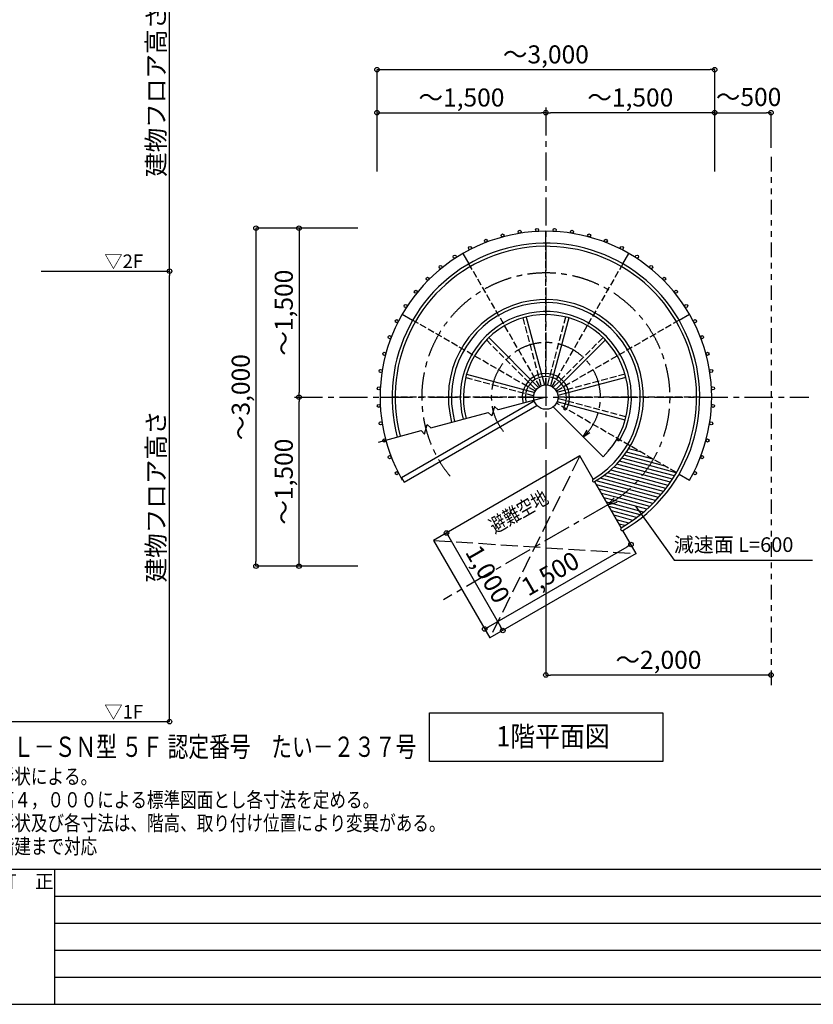
# Model space of a CAD drawing. Extents: x 432 to 33314, y 400 to 23360.
# Drawn here: x 7084 to 14133, y 400 to 9141 of the extents above; entities that cross this region are included whole.
import ezdxf

# ---------------------------------------------------------------- set-up
doc = ezdxf.new("R2010")
doc.units = 0
doc.header["$LTSCALE"] = 40
doc.header["$MEASUREMENT"] = 0
for name, pattern in [('CENTER1', [10, 6.25, -1.25, 1.25, -1.25]), ('DASHED3', [5, 3.75, -1.25]), ('PHANTOM1', [9.5, 3.25, -1.25, 1.25, -1.25, 1.25, -1.25])]:
    doc.linetypes.add(name, pattern=pattern)
doc.layers.get('0').update_dxf_attribs({"linetype": 'CONTINUOUS'})
for name, color, linetype in [('ルーバー', 1, 'CONTINUOUS'), ('図面枠', 253, 'CONTINUOUS'), ('寸法', 6, 'CONTINUOUS'), ('本体2-1Ｆ', 161, 'CONTINUOUS'), ('本体形状', 3, 'CONTINUOUS'), ('躯体形状', 2, 'CONTINUOUS')]:
    doc.layers.add(name, color=color, linetype=linetype)
doc.layers.get('0').off()
doc.styles.add('1_40', font='romans.shx', dxfattribs={"width": 0.75, "bigfont": 'extfont2.shx'})
doc.styles.get("Standard").update_dxf_attribs({"font": 'txt', "bigfont": 'bigfont.shx'})
doc.dimstyles.new('1_40', dxfattribs={"dimscale": 40, "dimtxt": 4, "dimasz": 1, "dimexe": 0, "dimexo": 2, "dimgap": 1, "dimtad": 1, "dimdsep": 46, "dimlunit": 6, "dimtxsty": '1_40', "dimblk1": 'ORIGIN', "dimblk2": 'ORIGIN', "dimsah": 1, "dimcen": 0, "dimclrd": 256, "dimclre": 256, "dimclrt": 256, "dimazin": 0, "dimtfac": 1, "dimtmove": 2, "dimatfit": 3, "dimldrblk": 'NONE', "dimfxl": 0, "dimtolj": 1, "dimtzin": 0, "dimarcsym": 0})
doc.dimstyles.new('1_50', dxfattribs={"dimscale": 40, "dimtxt": 4, "dimasz": 1, "dimexe": 0, "dimexo": 2, "dimgap": 1, "dimtad": 1, "dimlfac": 1.25, "dimdsep": 46, "dimlunit": 6, "dimtxsty": '1_40', "dimblk1": 'ORIGIN', "dimblk2": 'ORIGIN', "dimsah": 1, "dimcen": 0, "dimclrd": 256, "dimclre": 256, "dimclrt": 256, "dimazin": 0, "dimtfac": 1, "dimtmove": 2, "dimatfit": 3, "dimldrblk": 'NONE', "dimfxl": 0, "dimtolj": 1, "dimtzin": 0, "dimarcsym": 0})

# ---------------------------------------------------------------- blocks, each defined once
blk = doc.blocks.new('_ORIGIN')
at = {"color": 0, "linetype": 'ByBlock'}
blk.add_line((0, 0), (-1, 0), dxfattribs=at)
blk.add_circle((0, 0), 0.5, dxfattribs=at)
blk = doc.blocks.new('*D46')
at = {"layer": '寸法', "linetype": 'Continuous', "lineweight": -2}
for p, q in [((7273.1, 6909.1), (8414.9, 6909.1)), ((8414.9, 2949.1), (8414.9, 6869.1))]:
    blk.add_line(p, q, dxfattribs=at)
at = {"layer": '寸法', "linetype": 'Continuous', "lineweight": -2, "xscale": 40, "yscale": 40, "zscale": 40}
for p, rotation in [((8414.9, 6909.1), 90), ((8414.9, 2909.1), 270)]:
    blk.add_blockref('_ORIGIN', p, dxfattribs=dict(at, rotation=rotation))
at = {"layer": '寸法', "linetype": 'Continuous', "insert": (8294.9, 4909.1), "char_height": 160, "attachment_point": 5, "rotation": 90, "style": '1_40'}
blk.add_mtext('\\A1;建物フロア高さ', dxfattribs=at)
blk = doc.blocks.new('_NONE')
at = {"color": 0, "linetype": 'ByBlock'}
blk.add_circle((0, 0), 0.25, dxfattribs=at)
blk = doc.blocks.new('*D47')
at = {"layer": '寸法', "linetype": 'Continuous', "lineweight": -2}
for p, q in [((7273.1, 10109.1), (8414.9, 10109.1)), ((8414.9, 6949.1), (8414.9, 10069.1))]:
    blk.add_line(p, q, dxfattribs=at)
at = {"layer": '寸法', "linetype": 'Continuous', "lineweight": -2, "xscale": 40, "yscale": 40, "zscale": 40}
for p, rotation in [((8414.9, 10109.1), 90), ((8414.9, 6909.1), 270)]:
    blk.add_blockref('_ORIGIN', p, dxfattribs=dict(at, rotation=rotation))
at = {"layer": '寸法', "linetype": 'Continuous', "insert": (8294.9, 8509.1), "char_height": 160, "attachment_point": 5, "rotation": 90, "style": '1_40'}
blk.add_mtext('\\A1;建物フロア高さ', dxfattribs=at)
blk = doc.blocks.new('*D90')
at = {"layer": '寸法', "linetype": 'Continuous', "lineweight": -2}
for p, q in [((13297.7, 8315.4), (13717.7, 8315.4)), ((13757.7, 8003), (13757.7, 8315.4))]:
    blk.add_line(p, q, dxfattribs=at)
at = {"layer": '寸法', "linetype": 'Continuous', "lineweight": -2, "xscale": 40, "yscale": 40, "zscale": 40, "rotation": 180}
blk.add_blockref('_ORIGIN', (13257.7, 8315.4), dxfattribs=at)
at = {"layer": '寸法', "linetype": 'Continuous', "lineweight": -2, "xscale": 40, "yscale": 40, "zscale": 40}
blk.add_blockref('_ORIGIN', (13757.7, 8315.4), dxfattribs=at)
at = {"layer": '寸法', "linetype": 'Continuous', "insert": (13558.3, 8455.4), "char_height": 160, "attachment_point": 5, "style": '1_40'}
blk.add_mtext('\\A1;～500', dxfattribs=at)
blk = doc.blocks.new('*D95')
at = {"layer": '寸法', "linetype": 'Continuous', "lineweight": -2}
for p, q in [((10257.7, 7794.2), (10257.7, 8698.1)), ((10297.7, 8698.1), (13217.7, 8698.1)), ((13257.7, 7794.2), (13257.7, 8698.1))]:
    blk.add_line(p, q, dxfattribs=at)
at = {"layer": '寸法', "linetype": 'Continuous', "lineweight": -2, "xscale": 40, "yscale": 40, "zscale": 40, "rotation": 180}
blk.add_blockref('_ORIGIN', (10257.7, 8698.1), dxfattribs=at)
at = {"layer": '寸法', "linetype": 'Continuous', "lineweight": -2, "xscale": 40, "yscale": 40, "zscale": 40}
blk.add_blockref('_ORIGIN', (13257.7, 8698.1), dxfattribs=at)
at = {"layer": '寸法', "linetype": 'Continuous', "insert": (11757.7, 8833.3), "char_height": 160, "attachment_point": 5, "style": '1_40'}
blk.add_mtext('\\A1;～3,000', dxfattribs=at)
blk = doc.blocks.new('*D96')
at = {"layer": '寸法', "linetype": 'Continuous', "lineweight": -2}
blk.add_line((13217.7, 8315.4), (11797.7, 8315.4), dxfattribs=at)
at = {"layer": '寸法', "linetype": 'Continuous', "lineweight": -2, "xscale": 40, "yscale": 40, "zscale": 40, "rotation": 180}
blk.add_blockref('_ORIGIN', (11757.7, 8315.4), dxfattribs=at)
at = {"layer": '寸法', "linetype": 'Continuous', "lineweight": -2, "xscale": 40, "yscale": 40, "zscale": 40}
blk.add_blockref('_ORIGIN', (13257.7, 8315.4), dxfattribs=at)
at = {"layer": '寸法', "linetype": 'Continuous', "insert": (12507.7, 8450.6), "char_height": 160, "attachment_point": 5, "style": '1_40'}
blk.add_mtext('\\A1;～1,500', dxfattribs=at)
blk = doc.blocks.new('*D94')
at = {"layer": '寸法', "linetype": 'Continuous', "lineweight": -2}
blk.add_line((10297.7, 8315.4), (11717.7, 8315.4), dxfattribs=at)
at = {"layer": '寸法', "linetype": 'Continuous', "lineweight": -2, "xscale": 40, "yscale": 40, "zscale": 40, "rotation": 180}
blk.add_blockref('_ORIGIN', (10257.7, 8315.4), dxfattribs=at)
at = {"layer": '寸法', "linetype": 'Continuous', "lineweight": -2, "xscale": 40, "yscale": 40, "zscale": 40}
blk.add_blockref('_ORIGIN', (11757.7, 8315.4), dxfattribs=at)
at = {"layer": '寸法', "linetype": 'Continuous', "insert": (11007.7, 8450.6), "char_height": 160, "attachment_point": 5, "style": '1_40'}
blk.add_mtext('\\A1;～1,500', dxfattribs=at)
blk = doc.blocks.new('*D92')
at = {"layer": '寸法', "linetype": 'Continuous', "lineweight": -2}
for p, q in [((10086.1, 7290.3), (9182.2, 7290.3)), ((9182.2, 7250.3), (9182.2, 4330.3)), ((10086.1, 4290.3), (9182.2, 4290.3))]:
    blk.add_line(p, q, dxfattribs=at)
at = {"layer": '寸法', "linetype": 'Continuous', "lineweight": -2, "xscale": 40, "yscale": 40, "zscale": 40}
for p, rotation in [((9182.2, 7290.3), 90), ((9182.2, 4290.3), 270)]:
    blk.add_blockref('_ORIGIN', p, dxfattribs=dict(at, rotation=rotation))
at = {"layer": '寸法', "linetype": 'Continuous', "insert": (9047, 5790.3), "char_height": 160, "attachment_point": 5, "rotation": 90, "style": '1_40'}
blk.add_mtext('\\A1;～3,000', dxfattribs=at)
blk = doc.blocks.new('*D93')
at = {"layer": '寸法', "linetype": 'Continuous', "lineweight": -2}
blk.add_line((9564.9, 7250.3), (9564.9, 5830.3), dxfattribs=at)
at = {"layer": '寸法', "linetype": 'Continuous', "lineweight": -2, "xscale": 40, "yscale": 40, "zscale": 40}
for p, rotation in [((9564.9, 7290.3), 90), ((9564.9, 5790.3), 270)]:
    blk.add_blockref('_ORIGIN', p, dxfattribs=dict(at, rotation=rotation))
at = {"layer": '寸法', "linetype": 'Continuous', "insert": (9429.7, 6540.3), "char_height": 160, "attachment_point": 5, "rotation": 90, "style": '1_40'}
blk.add_mtext('\\A1;～1,500', dxfattribs=at)
blk = doc.blocks.new('*D91')
at = {"layer": '寸法', "linetype": 'Continuous', "lineweight": -2}
blk.add_line((9564.9, 4330.3), (9564.9, 5750.3), dxfattribs=at)
at = {"layer": '寸法', "linetype": 'Continuous', "lineweight": -2, "xscale": 40, "yscale": 40, "zscale": 40}
for p, rotation in [((9564.9, 5790.3), 90), ((9564.9, 4290.3), 270)]:
    blk.add_blockref('_ORIGIN', p, dxfattribs=dict(at, rotation=rotation))
at = {"layer": '寸法', "linetype": 'Continuous', "insert": (9429.7, 5040.3), "char_height": 160, "attachment_point": 5, "rotation": 90, "style": '1_40'}
blk.add_mtext('\\A1;～1,500', dxfattribs=at)
blk = doc.blocks.new('*D89')
at = {"layer": '寸法', "linetype": 'Continuous', "lineweight": -2}
for p, q in [((11757.7, 5229.6), (11757.7, 3323.1)), ((13717.7, 3323.1), (11797.7, 3323.1))]:
    blk.add_line(p, q, dxfattribs=at)
at = {"layer": '寸法', "linetype": 'Continuous', "lineweight": -2, "xscale": 40, "yscale": 40, "zscale": 40, "rotation": 180}
blk.add_blockref('_ORIGIN', (11757.7, 3323.1), dxfattribs=at)
at = {"layer": '寸法', "linetype": 'Continuous', "lineweight": -2, "xscale": 40, "yscale": 40, "zscale": 40}
blk.add_blockref('_ORIGIN', (13757.7, 3323.1), dxfattribs=at)
at = {"layer": '寸法', "linetype": 'Continuous', "insert": (12757.7, 3458.3), "char_height": 160, "attachment_point": 5, "style": '1_40'}
blk.add_mtext('\\A1;～2,000', dxfattribs=at)
blk = doc.blocks.new('*D97')
at = {"layer": '寸法', "linetype": 'Continuous', "lineweight": -2}
blk.add_line((11249, 3751.6), (12478.7, 4461.6), dxfattribs=at)
at = {"layer": '寸法', "linetype": 'Continuous', "lineweight": -2, "xscale": 40, "yscale": 40, "zscale": 40}
for p, rotation in [((12513.4, 4481.6), 30.00207125113322), ((11214.4, 3731.6), 210.0020712511332)]:
    blk.add_blockref('_ORIGIN', p, dxfattribs=dict(at, rotation=rotation))
at = {"layer": '寸法', "linetype": 'Continuous', "insert": (11796.3, 4223.7), "char_height": 160, "attachment_point": 5, "rotation": 30.00207, "style": '1_40'}
blk.add_mtext('\\A1;1,500', dxfattribs=at)
blk = doc.blocks.new('*D98')
at = {"layer": '寸法', "linetype": 'Continuous', "lineweight": -2}
blk.add_line((10894.8, 4549.8), (11354.8, 3753.1), dxfattribs=at)
at = {"layer": '寸法', "linetype": 'Continuous', "lineweight": -2, "xscale": 40, "yscale": 40, "zscale": 40}
for p, rotation in [((10874.8, 4584.4), 120.0020712511248), ((11374.8, 3718.4), 300.0020712511247)]:
    blk.add_blockref('_ORIGIN', p, dxfattribs=dict(at, rotation=rotation))
at = {"layer": '寸法', "linetype": 'Continuous', "insert": (11241.9, 4219.1), "char_height": 160, "attachment_point": 5, "rotation": 300.00207, "style": '1_40'}
blk.add_mtext('\\A1;1,000', dxfattribs=at)

msp = doc.modelspace()

# ---------------------------------------------------------------- linework, layer by layer
at = {"layer": 'ルーバー', "linetype": 'Continuous'}
for centre in [(11525.2188, 7258.4383), (11679.9508, 7274.7012), (11835.5352, 7274.7012), (11990.2672, 7258.4383), (11225.0649, 7178.0123), (11373.0344, 7226.0905), (12142.4516, 7226.0905), (12290.4211, 7178.0123), (11082.9315, 7114.7304), (12432.5545, 7114.7304), (10948.1915, 7036.9382), (12567.2944, 7036.9382), (10822.3212, 6945.4881), (12693.1648, 6945.4881), (10706.6995, 6841.3818), (12808.7865, 6841.3818), (10602.5932, 6725.7601), (12912.8927, 6725.7601), (10511.1431, 6599.8898), (13004.3429, 6599.8898), (10433.3509, 6465.1498), (13082.1351, 6465.1498), (10370.069, 6323.0164), (13145.4169, 6323.0164), (10321.9908, 6175.0469), (13193.4951, 6175.0469), (10289.643, 6022.8625), (13225.8429, 6022.8625), (10273.38, 5868.1305), (13242.1059, 5868.1305), (10273.38, 5712.5461), (13242.1059, 5712.5461), (10289.643, 5557.8141), (13225.8429, 5557.8141), (10321.9908, 5405.6297), (13193.4951, 5405.6297), (10370.069, 5257.6602), (13145.4169, 5257.6602), (10433.3509, 5115.5268), (13082.1351, 5115.5268)]:
    msp.add_circle(centre, 13.6, dxfattribs=at)
at = {"layer": '図面枠', "linetype": 'Continuous'}
for p, q in [((754.4006, 1600), (33208, 1600)), ((7392, 1600), (7392, 400)), ((7392, 1360), (15376, 1360)), ((7392, 1120), (15376, 1120)), ((7392, 880), (15376, 880)), ((7392, 640), (15376, 640)), ((754.4006, 400), (33208, 400))]:
    msp.add_line(p, q, dxfattribs=at)
at = {"layer": '寸法', "color": 6, "linetype": 'Continuous'}
for p, q in [((12555.0206, 4821.3046), (12896.5604, 4343.5218)), ((12896.5604, 4343.5218), (14127.3132, 4343.5218)), ((10722.5776, 2988.1675), (12796.0687, 2988.1675)), ((10722.5776, 2554.1771), (10722.5776, 2988.1675)), ((12796.0687, 2988.1675), (12796.0687, 2554.1771)), ((12796.0687, 2554.1771), (10722.5776, 2554.1771))]:
    msp.add_line(p, q, dxfattribs=at)
at = {"layer": '本体2-1Ｆ', "linetype": 'Continuous'}
msp.add_line((8414.8702, 2909.0523), (1402.2704, 2909.0523), dxfattribs=at)
at = {"layer": '本体形状', "linetype": 'CENTER1'}
for p, q in [((11757.743, 8363.1871), (11757.743, 5330.7762)), ((9523.507, 5790.3383), (14093.9877, 5790.3383)), ((12309.1775, 4835.3054), (10849.2857, 3992.3661))]:
    msp.add_line(p, q, dxfattribs=at)
at = {"layer": '本体形状', "linetype": 'Continuous'}
for p, q in [((11757.6936, 7156.7383), (11757.6897, 7263.1383)), ((11021.2969, 7065.7939), (11074.5002, 6973.6507)), ((12440.9002, 6973.7001), (12494.0969, 7065.8471)), ((10482.2342, 6526.6922), (10574.3812, 6473.4955)), ((11582.609, 6501.9027), (11744.5111, 5897.6758)), ((11961.8547, 6494.1382), (11799.9526, 5889.9112)), ((12941.0554, 6473.5811), (13033.1986, 6526.7844)), ((11250.2903, 6319.0042), (11692.6151, 5876.6794)), ((12286.4089, 6297.791), (11844.0841, 5855.4662)), ((11053.9431, 5994.45), (11658.1701, 5832.5479)), ((12469.3074, 5965.4723), (11865.0805, 5803.5702)), ((10284.943, 5790.2851), (10391.343, 5790.2889)), ((11757.743, 5790.3383), (11333.7981, 5676.7426)), ((13124.143, 5790.3877), (13230.543, 5790.3915)), ((10475.507, 5078.037), (11654.3283, 5758.6866)), ((10499.8085, 5035.9491), (11678.6298, 5716.5987)), ((11302.3591, 5707.1414), (11278.3039, 5623.0501)), ((11302.3591, 5707.1414), (11333.7981, 5676.7426)), ((12265.1957, 5261.6724), (11822.8709, 5703.9972)), ((12461.5428, 5586.2266), (11857.3159, 5748.1287)), ((10735.9762, 5516.5984), (11246.0424, 5654.2441)), ((11278.3039, 5623.0501), (11246.0424, 5654.2441)), ((10680.5776, 5462.8072), (10704.483, 5546.9412)), ((10704.483, 5546.9412), (10735.9762, 5516.5984)), ((10270.6957, 5391.0385), (10649.0845, 5493.1499)), ((10680.5776, 5462.8072), (10649.0845, 5493.1499)), ((12089.7776, 5437.0905), (12124.8509, 5498.6693)), ((12089.7776, 5437.0905), (12148.7082, 5476.4513)), ((12059.1619, 5268.3091), (10760.1509, 4518.2621)), ((12177.3693, 5063.585), (12059.1619, 5268.3091)), ((12678.0851, 5182.7708), (12433.6178, 5248.2661)), ((12696.0111, 5210.8379), (12454.5974, 5275.5152)), ((12712.0638, 5239.4069), (12474.1819, 5303.138)), ((12605.824, 5300.7394), (12492.4308, 5331.1186)), ((12617.96, 5100.2698), (12361.5246, 5168.9715)), ((12639.0958, 5127.477), (12387.175, 5194.9692)), ((12659.1245, 5154.9808), (12411.172, 5221.4099)), ((12916.4646, 5118.9064), (12678.0851, 5182.7708)), ((12818.3036, 5178.0745), (12696.0111, 5210.8379)), ((10475.507, 5078.037), (10499.8085, 5035.9491)), ((12521.345, 4994.6752), (12239.4537, 5070.1968)), ((12547.4291, 5020.5567), (12273.2723, 5094.0061)), ((12572.182, 5046.7948), (12304.7421, 5118.4448)), ((12595.6725, 5073.3712), (12334.0973, 5143.4499)), ((12843.8593, 5006.8793), (12595.6725, 5073.3712)), ((12863.2886, 5034.5437), (12617.96, 5100.2698)), ((12881.8519, 5062.4401), (12639.0958, 5127.477)), ((12899.5708, 5090.5627), (12659.1245, 5154.9808)), ((12941.1048, 5107.1811), (13033.2518, 5053.9844)), ((12427.3849, 4630.5813), (12190.9701, 5040.0296)), ((12190.9701, 5040.0296), (12427.3849, 4630.5813)), ((12493.8498, 4969.1717), (12202.9862, 5047.0971)), ((12464.8499, 4944.0714), (12206.3956, 5013.314)), ((12780.1165, 4925.3476), (12521.345, 4994.6752)), ((12802.3022, 4952.2735), (12547.4291, 5020.5567)), ((12823.5396, 4979.4535), (12572.182, 5046.7948)), ((12434.2347, 4919.4038), (12228.8477, 4974.4292)), ((12401.8726, 4895.2043), (12251.2997, 4935.5443)), ((12367.6052, 4871.5152), (12273.7518, 4896.6595)), ((12309.1775, 4835.3054), (12364.6479, 4897.8424)), ((12681.1343, 4820.3872), (12401.8726, 4895.2043)), ((12707.5034, 4846.1923), (12434.2347, 4919.4038)), ((12732.7583, 4872.2959), (12464.8499, 4944.0714)), ((12756.9481, 4898.6849), (12493.8498, 4969.1717)), ((12331.2393, 4848.3883), (12296.2038, 4857.7746)), ((12309.1775, 4835.3054), (12389.8659, 4857.1509)), ((12594.7407, 4744.9238), (12318.6559, 4818.8898)), ((12624.8213, 4769.7346), (12331.2393, 4848.3883)), ((12653.5948, 4794.8956), (12367.6052, 4871.5152)), ((12563.2689, 4720.4857), (12341.1079, 4780.005)), ((12530.3084, 4696.4465), (12363.56, 4741.1201)), ((12495.7449, 4672.8367), (12386.012, 4702.2353)), ((12459.4436, 4649.6925), (12408.464, 4663.3505)), ((12559.1932, 4402.3018), (12440.9858, 4607.0259)), ((10760.1509, 4518.2621), (11260.1822, 3652.2548)), ((12559.1932, 4402.3018), (11260.1822, 3652.2548))]:
    msp.add_line(p, q, dxfattribs=at)
at = {"layer": '本体形状', "linetype": 'DASHED3', "ltscale": 0.4}
for p, q in [((11757.7391, 5898.4883), (11757.6936, 7156.7383)), ((11703.6646, 5883.997), (11074.5002, 6973.6507)), ((12440.9002, 6973.7001), (11811.8146, 5884.0009)), ((11664.0804, 5844.4099), (10574.3812, 6473.4955)), ((11553.6312, 6494.1382), (11715.5334, 5889.9112)), ((11932.877, 6501.9027), (11770.9748, 5897.6758)), ((12941.0554, 6473.5811), (11851.4017, 5844.4167)), ((11229.0771, 6297.791), (11671.4019, 5855.4662)), ((12265.1957, 6319.0042), (11822.8709, 5876.6794)), ((11046.1786, 5965.4723), (11650.4055, 5803.5702)), ((12461.5428, 5994.45), (11857.3159, 5832.5479)), ((11649.593, 5790.3344), (10391.343, 5790.2889)), ((12469.3074, 5615.2043), (11865.0805, 5777.1064)), ((13124.143, 5790.3877), (11865.893, 5790.3422)), ((12917.5484, 5120.7802), (11851.4056, 5736.2667))]:
    msp.add_line(p, q, dxfattribs=at)
at = {"layer": '本体形状', "linetype": 'DASHED3'}
for p, q in [((12059.1619, 5268.3091), (11260.1822, 3652.2548)), ((10760.1509, 4518.2621), (12559.1932, 4402.3018))]:
    msp.add_line(p, q, dxfattribs=at)
at = {"layer": '本体形状', "linetype": 'Continuous'}
msp.add_circle((11757.743, 5790.3383), 108.15, dxfattribs=at)
for centre, radius, start, end in [((11757.743, 5790.3383), 1472.8, 330.00207125, 210.00207125), ((11757.743, 5790.3383), 1366.4, 300.00207125, 195.02135373), ((11757.743, 5790.3383), 1339.2, 300.00207125, 195.01971526), ((11757.743, 5790.3383), 866.4, 300.00207125, 194.97479878), ((11757.743, 5790.3383), 839.2, 300.00207125, 194.97067517), ((11757.743, 5790.3383), 760, 330.00207125, 194.95698721), ((11757.743, 5790.3383), 732.8, 313.827106, 194.95160373), ((11757.743, 5790.3383), 210, 330, 195), ((11757.743, 5790.3383), 182.8, 330, 195), ((11927.8304, 5692.1383), 13.6, 150, 330), ((12404.1443, 5417.1383), 13.6, 150, 330), ((12184.1697, 5051.8073), 13.6, 120.00207125, 300.00207125), ((12434.1853, 4618.8036), 13.6, 120.00207125, 300.00207125)]:
    msp.add_arc(centre, radius, start, end, dxfattribs=at)
at = {"layer": '本体形状', "linetype": 'CENTER1'}
for radius, start in [(1102.8, 300.00207125), (484.8, 313.22695157)]:
    msp.add_arc((11757.743, 5790.3383), radius, start, 219.57166735, dxfattribs=at)
at = {"layer": '躯体形状', "linetype": 'PHANTOM1'}
msp.add_line((13757.743, 7922.973), (13757.743, 3218.9578), dxfattribs=at)

# ---------------------------------------------------------------- texts
at = {"layer": '図面枠'}
msp.add_text('訂\u3000正', height=120, dxfattribs=at).set_placement((6892.0954, 1430.7349))
at = {"layer": '寸法', "style": '1_40', "width": 0.8}
msp.add_text('避難空地', height=130, rotation=30.00207125, dxfattribs=at).set_placement((11302.4145, 4575.3194))
at = {"layer": '寸法'}
msp.add_text('   減速面 L=600', height=130, dxfattribs=at).set_placement((12775.4316, 4415.9429))
at = {"layer": '寸法', "width": 0.9}
msp.add_text('1階平面図', height=180, dxfattribs=at).set_placement((11317.8788, 2689.604))
at = {"layer": '寸法', "style": '1_40'}
for s, height, width, p in [('スカイダー ＫＬ－ＳＮ型 ５Ｆ 認定番号\u3000たい－２３７号', 180, 0.75, (5879.4841, 2596.6033)), ('・※寸法は躯体形状による。', 135, 0.8, (5856.694, 2355.1196)), ('・この図面は階高４，０００による標準図面とし各寸法を定める。', 135, 0.8, (5856.694, 2148.2111)), ('\u3000勾配、踊場の形状及び各寸法は、階高、取り付け位置により変異がある。', 135, 0.8, (5856.694, 1941.6507)), ('・本型式は１０階建まで対応', 135, 0.8, (5856.694, 1735.0903))]:
    msp.add_text(s, height=height, dxfattribs=dict(at, width=width)).set_placement(p)
at = {"layer": '寸法', "char_height": 120, "attachment_point": 1, "style": '1_40'}
for s, insert in [('▽2F', (7834.6433, 7056.9097)), ('▽1F', (7834.6433, 3056.9097))]:
    msp.add_mtext(s, dxfattribs=dict(at, insert=insert))

# ---------------------------------------------------------------- dimensions: what is measured, and where the dimension line sits
at = {"layer": '寸法', "linetype": 'Continuous'}
for base, p1, p2, angle, text, dimstyle, override, picture, middle in [((8414.8702, 10109.0523), (7193.1344, 6909.0523), (7193.1344, 10109.0523), 90, '建物フロア高さ', '1_50', {"dimse1": 1}, '*D47', (8294.8702, 8509.0523)), ((11757.743, 8315.3687), (10257.743, 7849.8901), (11757.743, 7849.8901), 180, '～<>', '1_40', {"dimse1": 1, "dimse2": 1}, '*D94', (11007.743, 8450.6068)), ((9564.9296, 5790.3383), (10030.4081, 7290.3383), (10030.4081, 5790.3383), 90, '～<>', '1_40', {"dimse1": 1, "dimse2": 1}, '*D93', (9429.6915, 6540.3383)), ((8414.8702, 6909.0523), (7150.3774, 2909.0523), (7193.1344, 6909.0523), 90, '建物フロア高さ', '1_50', {"dimse1": 1}, '*D46', (8294.8702, 4909.0523)), ((9564.9296, 5790.3383), (10030.4081, 4290.3383), (10030.4081, 5790.3383), 270, '～<>', '1_40', {"dimse1": 1, "dimse2": 1}, '*D91', (9429.6915, 5040.3383))]:
    dim = msp.add_linear_dim(base=base, p1=p1, p2=p2, angle=angle, text=text, dimstyle=dimstyle, override=override, dxfattribs=at)
    dim.commit()
    dim.dimension.update_dxf_attribs({"geometry": picture, "text_midpoint": middle})
for base, p1, p2, angle, picture, middle in [((13257.743, 8698.0822), (10257.743, 7714.177), (13257.743, 7714.177), 180, '*D95', (11757.743, 8833.3203)), ((9182.2161, 4290.3383), (10166.1213, 7290.3383), (10166.1213, 4290.3383), 90, '*D92', (9046.978, 5790.3383))]:
    dim = msp.add_linear_dim(base=base, p1=p1, p2=p2, angle=angle, text='～<>', dimstyle='1_40', dxfattribs=at)
    dim.commit()
    dim.dimension.update_dxf_attribs({"geometry": picture, "text_midpoint": middle})
for base, p1, p2, override, picture, middle in [((11757.743, 8315.3687), (13257.743, 7849.8901), (11757.743, 7849.8901), {"dimse1": 1, "dimse2": 1}, '*D96', (12507.743, 8450.6068)), ((11757.743, 3323.0856), (13757.743, 3976.9944), (11757.743, 5309.5737), {"dimse1": 1, "dimse2": 0}, '*D89', (12757.743, 3458.3236))]:
    dim = msp.add_linear_dim(base=base, p1=p1, p2=p2, text='～<>', dimstyle='1_40', override=override, dxfattribs=at)
    dim.commit()
    dim.dimension.update_dxf_attribs({"geometry": picture, "text_midpoint": middle})
dim = msp.add_linear_dim(base=(13757.743, 8315.3687), p1=(13257.743, 7714.177), p2=(13757.743, 7922.973), text='～<>', dimstyle='1_40', override={"dimse1": 1}, dxfattribs=at)
dim.commit()
dim.dimension.update_dxf_attribs({"geometry": '*D90', "text_midpoint": (13558.2939, 8455.3687), "dimtype": 160})
for p1, p2, distance, picture, middle in [((10760.1509, 4518.2621), (11260.1822, 3652.2548), 132.346, '*D98', (11241.8963, 4219.0589)), ((11260.1822, 3652.2548), (12559.1932, 4402.3018), 91.6213, '*D97', (11796.2509, 4223.7402))]:
    dim = msp.add_aligned_dim(p1=p1, p2=p2, distance=distance, dimstyle='1_40', override={"dimse1": 1, "dimse2": 1}, dxfattribs=at)
    dim.commit()
    dim.dimension.update_dxf_attribs({"geometry": picture, "text_midpoint": middle})

doc.saveas('drawing.dxf')
